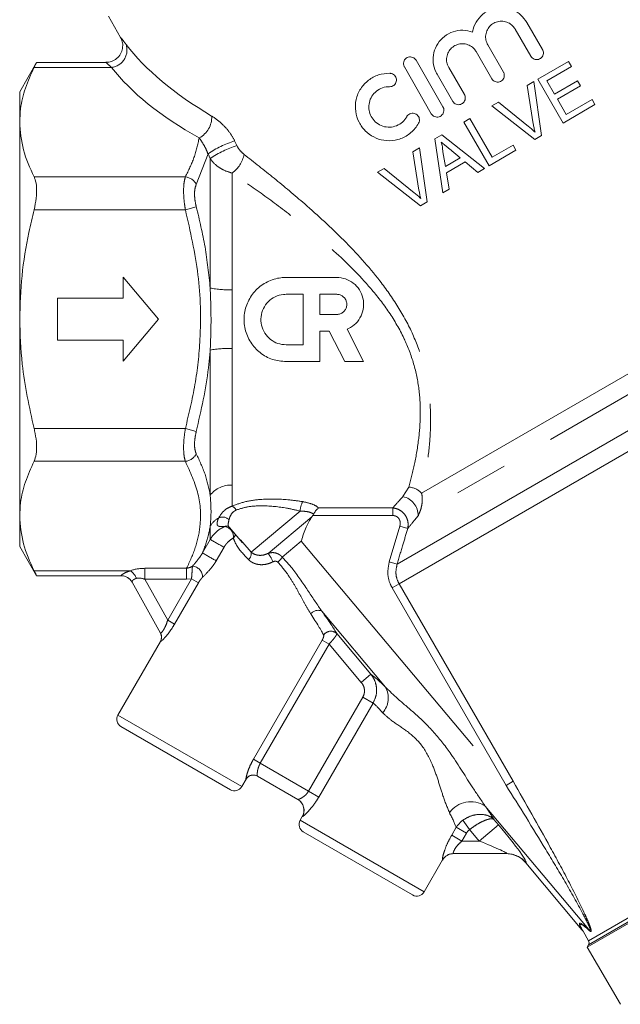
# Model space of a CAD drawing. Units: millimetres. Extents: x 176 to 230, y 53 to 252.
# Drawn here: x 191 to 205, y 216 to 239 of the extents above; entities that cross this region are included whole.
import ezdxf

# ---------------------------------------------------------------- set-up
doc = ezdxf.new("R2010")
doc.units = ezdxf.units.MM
doc.linetypes.add('PHANTOM', pattern=[12.7, 6.35, -1.27, 1.27, -1.27, 1.27, -1.27])

msp = doc.modelspace()

# ---------------------------------------------------------------- linework, layer by layer
at = {"color": 7, "linetype": 'Continuous', "lineweight": 15}
for p, q in [((193.034, 239.39), (193.324, 238.886)), ((203.345, 238.6), (202.973, 239.244)), ((202.696, 239.084), (203.068, 238.44)), ((201.768, 238.549), (202.141, 237.904)), ((202.418, 238.064), (202.046, 238.709)), ((191.328, 238.294), (190.926, 237.597)), ((192.974, 238.294), (191.324, 238.294)), ((200.982, 237.235), (200.342, 238.344)), ((203.232, 237.891), (203.964, 238.315)), ((203.964, 238.315), (204.033, 238.195)), ((200.065, 238.184), (200.705, 237.075)), ((201.49, 237.528), (201.118, 238.173)), ((204.033, 238.195), (203.448, 237.856)), ((200.841, 238.013), (201.213, 237.368)), ((202.979, 237.744), (203.138, 237.836)), ((203.138, 237.836), (203.321, 236.555)), ((203.834, 236.853), (203.232, 237.891)), ((203.448, 237.856), (203.633, 237.537)), ((203.633, 237.537), (204.179, 237.853)), ((204.179, 237.853), (204.248, 237.733)), ((190.926, 237.597), (190.926, 236.874)), ((203.127, 236.836), (202.979, 237.744)), ((204.248, 237.733), (203.702, 237.417)), ((202.142, 237.259), (202.3, 237.351)), ((202.3, 237.351), (203.014, 236.77)), ((203.702, 237.417), (203.911, 237.057)), ((203.911, 237.057), (204.523, 237.412)), ((204.523, 237.412), (204.592, 237.293)), ((203.162, 236.463), (202.142, 237.259)), ((204.592, 237.293), (203.834, 236.853)), ((190.926, 236.874), (190.926, 232.197)), ((201.475, 236.872), (201.621, 236.957)), ((202.077, 235.834), (201.475, 236.872)), ((201.621, 236.957), (202.154, 236.039)), ((200.787, 236.474), (200.952, 236.569)), ((200.976, 235.196), (200.787, 236.474)), ((200.952, 236.569), (201.966, 235.77)), ((203.321, 236.555), (203.162, 236.463)), ((200.264, 236.17), (200.423, 236.262)), ((200.412, 235.262), (200.264, 236.17)), ((200.423, 236.262), (200.605, 234.981)), ((200.979, 236.169), (201.039, 235.82)), ((201.394, 236.025), (201.135, 236.24)), ((202.716, 236.205), (202.077, 235.834)), ((202.154, 236.039), (202.646, 236.324)), ((202.646, 236.324), (202.716, 236.205)), ((201.039, 235.82), (201.394, 236.025)), ((201.507, 235.931), (201.065, 235.674)), ((201.811, 235.68), (201.507, 235.931)), ((199.426, 235.685), (199.585, 235.777)), ((200.447, 234.889), (199.426, 235.685)), ((199.585, 235.777), (200.299, 235.196)), ((201.966, 235.77), (201.811, 235.68)), ((201.065, 235.674), (201.132, 235.286)), ((201.132, 235.286), (200.976, 235.196)), ((200.605, 234.981), (200.447, 234.889)), ((193.387, 233.197), (194.226, 232.197)), ((193.387, 232.697), (193.387, 233.197)), ((197.257, 233.187), (198.457, 233.187)), ((191.826, 232.697), (193.387, 232.697)), ((191.826, 231.697), (191.826, 232.697)), ((197.257, 232.787), (197.657, 232.787)), ((197.657, 232.787), (197.657, 231.587)), ((198.057, 232.787), (198.457, 232.787)), ((198.057, 232.307), (198.057, 232.787)), ((190.926, 232.197), (190.926, 227.521)), ((194.226, 232.197), (193.387, 231.197)), ((198.457, 232.307), (198.057, 232.307)), ((198.705, 231.957), (199.097, 231.187)), ((198.281, 231.907), (198.057, 231.907)), ((198.057, 231.907), (198.057, 231.187)), ((198.648, 231.187), (198.281, 231.907)), ((193.387, 231.697), (191.826, 231.697)), ((193.387, 231.197), (193.387, 231.697)), ((197.657, 231.587), (197.257, 231.587)), ((198.057, 231.187), (197.257, 231.187)), ((199.097, 231.187), (198.648, 231.187)), ((190.926, 227.521), (190.926, 226.797)), ((197.889, 227.534), (197.869, 227.505)), ((197.889, 227.534), (197.908, 227.566)), ((195.908, 227.25), (196.216, 226.883)), ((190.926, 226.797), (191.328, 226.101)), ((196.17, 226.957), (196.227, 226.892)), ((191.324, 226.101), (193.338, 226.101)), ((194.273, 224.74), (193.598, 225.951)), ((204.409, 217.287), (217.558, 224.879)), ((194.27, 224.545), (193.26, 222.796)), ((195.931, 221.023), (193.333, 222.523)), ((196.204, 221.096), (196.304, 221.269)), ((197.532, 220.791), (196.575, 221.344)), ((197.64, 220.383), (197.59, 220.296)), ((200.261, 218.523), (197.663, 220.023)), ((200.534, 218.596), (200.972, 219.354)), ((202.496, 219.504), (201.229, 219.504)), ((202.948, 219.288), (204.284, 217.696)), ((204.309, 217.66), (204.284, 217.696)), ((204.309, 217.66), (204.438, 217.437)), ((204.438, 217.337), (204.409, 217.287)), ((204.409, 217.287), (205.195, 215.927))]:
    msp.add_line(p, q, dxfattribs=at)
at = {"color": 8, "linetype": 'PHANTOM', "lineweight": 0}
for p, q in [((191.268, 238.173), (193.11, 238.173)), ((196.033, 236.429), (196.086, 236.317)), ((195.4, 236.118), (195.122, 235.397)), ((195.453, 236.008), (195.4, 236.118)), ((195.453, 232.934), (195.453, 236.008)), ((191.268, 235.575), (194.862, 235.575)), ((195.973, 235.666), (195.973, 232.892)), ((191.268, 234.795), (194.862, 234.795)), ((195.122, 234.864), (194.862, 234.795)), ((200.474, 228.066), (208.728, 232.831)), ((199.892, 226.375), (210.351, 232.414)), ((209.033, 232.517), (200.394, 227.529)), ((199.94, 225.913), (210.835, 232.203)), ((195.973, 231.502), (195.973, 228.257)), ((195.453, 228.02), (195.453, 231.461)), ((191.268, 229.599), (194.862, 229.599)), ((195.122, 229.531), (194.862, 229.599)), ((191.268, 228.82), (194.862, 228.82)), ((195.973, 228.257), (195.971, 227.758)), ((200.031, 227.983), (200.17, 228.209)), ((197.588, 227.639), (196.425, 226.663)), ((197.869, 227.505), (196.831, 226.634)), ((199.787, 227.534), (197.889, 227.534)), ((198.028, 227.713), (199.787, 227.713)), ((199.787, 227.534), (199.787, 227.713)), ((195.453, 226.967), (195.453, 227.284)), ((199.705, 226.43), (199.957, 227.278)), ((199.957, 227.278), (200.143, 227.223)), ((195.269, 226.645), (195.453, 226.967)), ((196.227, 226.892), (196.425, 226.663)), ((197.617, 226.925), (197.165, 226.545)), ((197.617, 226.925), (202.483, 221.126)), ((195.78, 226.78), (195.596, 226.458)), ((199.705, 226.43), (199.892, 226.375)), ((191.268, 226.222), (193.556, 226.222)), ((193.338, 226.101), (193.336, 226.104)), ((193.903, 226.28), (194.892, 226.28)), ((193.903, 226.28), (193.903, 226.02)), ((194.892, 226.28), (194.892, 226.02)), ((194.892, 226.02), (193.903, 226.02)), ((193.903, 226.02), (194.443, 225.051)), ((194.443, 225.051), (195.009, 226.032)), ((195.173, 225.937), (194.607, 224.956)), ((195.009, 226.032), (194.892, 226.02)), ((195.009, 226.032), (195.173, 225.937)), ((199.775, 225.817), (199.94, 225.913)), ((199.94, 225.913), (202.648, 221.222)), ((202.483, 221.126), (199.775, 225.817)), ((198.103, 225.262), (199.615, 223.459)), ((194.443, 225.051), (194.607, 224.956)), ((204.438, 217.437), (217.414, 224.929)), ((198.46, 224.728), (199.27, 223.763)), ((204.438, 217.337), (217.501, 224.879)), ((194.271, 224.543), (194.27, 224.545)), ((196.479, 221.746), (198.113, 224.576)), ((198.277, 224.481), (196.643, 221.651)), ((198.113, 224.576), (198.277, 224.481)), ((199.041, 223.571), (198.277, 224.481)), ((199.27, 223.763), (199.041, 223.571)), ((197.789, 220.989), (199.079, 223.222)), ((199.322, 223.081), (198.033, 220.849)), ((199.322, 223.081), (199.079, 223.222)), ((193.26, 222.796), (196.204, 221.096)), ((196.479, 221.746), (196.643, 221.651)), ((196.643, 221.651), (197.789, 220.989)), ((196.304, 221.269), (196.302, 221.271)), ((202.483, 221.126), (202.648, 221.222)), ((198.033, 220.849), (197.789, 220.989)), ((201.985, 220.635), (204.446, 217.702)), ((197.59, 220.296), (200.534, 218.596)), ((197.642, 220.382), (197.64, 220.383)), ((201.451, 220.296), (201.615, 220.076)), ((202.193, 220.317), (202.301, 220.188)), ((201.189, 219.945), (201.296, 220.131)), ((201.296, 220.131), (201.539, 219.99)), ((201.843, 219.804), (201.615, 220.076)), ((202.301, 220.188), (201.843, 219.804)), ((201.189, 219.945), (201.432, 219.804)), ((201.539, 219.99), (201.432, 219.804)), ((201.432, 219.804), (201.843, 219.804)), ((200.972, 219.354), (200.969, 219.354)), ((202.953, 219.288), (202.948, 219.288))]:
    msp.add_line(p, q, dxfattribs=at)
for centre, radius, start, end in [((193.054, 238.59), 0.421, 277.7144, 17.6891), ((194.936, 236.99), 0.552, 297.5775, 2.9104), ((196.692, 234.287), 2.241, 107.1102, 125.2001), ((196.714, 234.229), 2.181, 106.7443, 125.3307), ((195.566, 236.24), 0.704, 305.3382, 349.1354), ((194.818, 235.232), 0.346, 28.4957, 82.6419), ((195.917, 235.459), 2.567, 259.5838, 271.2392), ((195.917, 228.936), 2.567, 88.7608, 100.4162), ((194.818, 229.163), 0.346, 277.3581, 331.5043), ((195.951, 227.615), 0.642, 88.0868, 140.8459), ((200.13, 227.729), 0.482, 44.3095, 85.1692), ((199.929, 227.529), 0.465, 359.9724, 77.3637), ((195.864, 227.547), 0.236, 29.4899, 63.1475), ((198.126, 227.614), 0.538, 152.3533, 177.3122), ((195.746, 227.277), 0.22, 46.1128, 114.3415), ((195.942, 226.976), 0.578, 119.7546, 147.8292), ((195.861, 227.112), 0.171, 88.1134, 111.6491), ((195.759, 227.03), 0.244, 352.8575, 80.8647), ((195.882, 227.121), 0.171, 314.4637, 347.0696), ((201.094, 236.427), 11.014, 239.1936, 241.1543), ((201.497, 237.123), 12.189, 239.2707, 241.0417), ((196.227, 226.635), 0.201, 312.4865, 8.2114), ((196.263, 226.193), 0.719, 19.4521, 37.8381), ((195.009, 226.068), 0.264, 0.2107, 85.0555), ((196.392, 227.115), 0.96, 313.9812, 323.6363), ((193.337, 225.806), 0.298, 29.1758, 90.288), ((193.325, 225.887), 0.406, 22.4972, 55.439), ((198.012, 225.069), 0.213, 64.7413, 143.2913), ((194.098, 224.643), 0.2, 329.8796, 29.1044), ((198.318, 224.582), 0.204, 45.7136, 146.9803), ((199.15, 223.201), 0.532, 318.5527, 28.9919), ((196.475, 221.171), 0.2, 60.0398, 150.0397), ((197.382, 220.532), 0.3, 329.9642, 59.9641), ((201.642, 220.115), 0.623, 56.653, 144.4648), ((201.229, 219.205), 0.299, 90.0181, 150.1061), ((202.495, 218.909), 0.595, 39.5753, 89.9562), ((204.327, 217.613), 0.148, 23.4173, 36.8038)]:
    msp.add_arc(centre, radius, start, end, dxfattribs=at)
at = {"color": 7, "linetype": 'Continuous', "lineweight": 15}
for centre, radius, start, end in [((193.338, 225.801), 0.3, 29.1241, 90.5041), ((194.096, 224.645), 0.2, 329.4559, 29.1241), ((193.433, 222.696), 0.2, 150, 240), ((196.477, 221.169), 0.2, 60, 150), ((196.031, 221.196), 0.2, 240, 330), ((197.38, 220.533), 0.3, 330, 60), ((197.763, 220.196), 0.2, 150, 240), ((201.232, 219.204), 0.3, 90, 150.3126), ((200.361, 218.696), 0.2, 240, 330), ((204.351, 217.387), 0.1, 330, 30)]:
    msp.add_arc(centre, radius, start, end, dxfattribs=at)
at = {"color": 8, "linetype": 'PHANTOM', "lineweight": 0}
for centre, major_axis, ratio, start_param, end_param in [((200.71, 238.895), (7.803, -1.682), 0.45538, 3.628439, 4.081132), ((200.71, 238.548), (8.149, -1.371), 0.451416, 3.594189, 4.046881), ((194.096, 225.933), (0.711, -0.119), 0.457407, 1.921002, 2.506688), ((194.096, 225.673), (0.449, -0.335), 0.378972, 2.273049, 2.858734), ((197.065, 225.987), (-1.122, 1.454), 0.089164, 3.550568, 4.069864), ((197.218, 226.115), (-1.296, 1.553), 0.082138, 3.54409, 4.063387), ((200.729, 221.925), (-1.569, 1.88), 0.082138, 5.595199, 5.992091), ((200.271, 221.541), (-1.047, 1.582), 0.101125, 5.615479, 5.976011), ((200.729, 221.925), (-1.569, 1.88), 0.082138, 3.621507, 3.889813), ((200.271, 221.541), (-1.047, 1.582), 0.101125, 3.549561, 3.910093), ((202.198, 220.188), (-0.76, 0.899), 0.066808, 3.085163, 4.655959), ((201.74, 219.804), (0.762, -0.298), 0.046062, 6.165916, 7.736712), ((232.791, 183.72), (-28.564, 34.131), 0.01508, 6.175947, 6.366888), ((232.639, 183.592), (-28.391, 34.231), 0.014711, 6.176079, 6.369284)]:
    msp.add_ellipse(centre, major_axis=major_axis, ratio=ratio, start_param=start_param, end_param=end_param, dxfattribs=at)
at = {"color": 7, "linetype": 'Continuous', "lineweight": 15}
msp.add_ellipse((202.484, 218.904), major_axis=(0.604, 0), ratio=0.993541, start_param=0.694943, end_param=1.570796, dxfattribs=at)
for points, knots in [([(202.973, 239.244), (202.929, 239.306), (202.842, 239.429), (202.645, 239.548), (202.422, 239.603), (202.185, 239.581), (201.964, 239.479), (201.792, 239.306), (201.71, 239.136), (201.69, 239.036), (201.685, 239.013)], [0, 0, 0, 0, 0.13031, 0.260484, 0.394349, 0.534705, 0.678384, 0.820716, 0.959506, 1, 1, 1, 1]), ([(202.046, 238.709), (202.028, 238.747), (201.993, 238.823), (201.993, 238.951), (202.031, 239.072), (202.107, 239.174), (202.214, 239.246), (202.34, 239.278), (202.471, 239.266), (202.59, 239.211), (202.661, 239.141), (202.69, 239.095), (202.696, 239.084)], [0, 0, 0, 0, 0.104825, 0.2096339, 0.3149235, 0.421584, 0.5302834, 0.6411054, 0.7528758, 0.863151, 0.9697287, 1, 1, 1, 1]), ([(201.685, 239.013), (201.609, 239.033), (201.456, 239.073), (201.218, 239.033), (201.008, 238.921), (200.847, 238.745), (200.754, 238.527), (200.738, 238.29), (200.784, 238.117), (200.831, 238.031), (200.841, 238.013)], [0, 0, 0, 0, 0.13866, 0.277324, 0.41568, 0.552963, 0.689816, 0.827028, 0.964554, 1, 1, 1, 1]), ([(193.324, 238.886), (193.339, 238.853), (193.371, 238.782), (193.379, 238.655), (193.345, 238.523), (193.262, 238.403), (193.146, 238.325), (193.044, 238.293), (192.988, 238.296), (192.974, 238.297)], [0, 0, 0, 0, 0.132058, 0.28237, 0.450112, 0.622463, 0.797267, 0.950863, 1, 1, 1, 1]), ([(201.118, 238.173), (201.1, 238.212), (201.065, 238.289), (201.065, 238.419), (201.105, 238.54), (201.183, 238.642), (201.291, 238.712), (201.416, 238.743), (201.544, 238.73), (201.66, 238.676), (201.732, 238.607), (201.761, 238.56), (201.768, 238.549)], [0, 0, 0, 0, 0.107261, 0.214523, 0.32177, 0.428953, 0.536124, 0.643495, 0.751211, 0.859036, 0.966464, 1, 1, 1, 1]), ([(203.068, 238.44), (203.079, 238.425), (203.099, 238.397), (203.145, 238.369), (203.196, 238.357), (203.25, 238.362), (203.3, 238.386), (203.34, 238.425), (203.365, 238.477), (203.369, 238.534), (203.359, 238.575), (203.348, 238.595), (203.345, 238.6)], [0, 0, 0, 0, 0.101595, 0.203131, 0.306324, 0.413456, 0.525038, 0.63986, 0.754815, 0.86602, 0.971271, 1, 1, 1, 1]), ([(191.268, 238.173), (191.289, 238.214), (191.324, 238.284), (191.324, 238.284), (191.324, 238.284)], [0, 0, 0, 0, 0.589184, 1, 1, 1, 1]), ([(200.342, 238.344), (200.331, 238.358), (200.31, 238.388), (200.263, 238.415), (200.21, 238.427), (200.155, 238.419), (200.107, 238.395), (200.068, 238.355), (200.046, 238.305), (200.041, 238.25), (200.051, 238.209), (200.062, 238.188), (200.065, 238.184)], [0, 0, 0, 0, 0.106646, 0.213287, 0.320094, 0.427337, 0.535162, 0.643509, 0.752005, 0.860049, 0.967171, 1, 1, 1, 1]), ([(190.926, 236.874), (190.931, 236.979), (190.942, 237.25), (191.047, 237.686), (191.194, 238.01), (191.268, 238.173)], [0, 0, 0, 0, 0.24078, 0.618777, 1, 1, 1, 1]), ([(199.72, 238.034), (199.628, 238.027), (199.446, 238.013), (199.203, 237.879), (199.014, 237.676), (198.904, 237.416), (198.891, 237.133), (198.972, 236.87), (199.127, 236.658), (199.334, 236.509), (199.58, 236.429), (199.851, 236.432), (200.113, 236.53), (200.3, 236.686), (200.377, 236.809), (200.403, 236.851)], [0, 0, 0, 0, 0.080096, 0.160112, 0.242227, 0.326505, 0.409712, 0.487849, 0.560808, 0.632743, 0.708076, 0.788634, 0.872701, 0.956469, 1, 1, 1, 1]), ([(199.712, 237.714), (199.731, 237.716), (199.767, 237.718), (199.817, 237.746), (199.854, 237.787), (199.875, 237.839), (199.878, 237.894), (199.862, 237.947), (199.83, 237.99), (199.786, 238.021), (199.747, 238.033), (199.725, 238.034), (199.72, 238.034)], [0, 0, 0, 0, 0.110824, 0.221624, 0.332764, 0.442749, 0.550678, 0.656614, 0.761292, 0.865738, 0.970998, 1, 1, 1, 1]), ([(202.141, 237.904), (202.151, 237.889), (202.172, 237.86), (202.219, 237.833), (202.272, 237.821), (202.327, 237.828), (202.376, 237.853), (202.414, 237.892), (202.437, 237.943), (202.442, 237.997), (202.431, 238.039), (202.42, 238.059), (202.418, 238.064)], [0, 0, 0, 0, 0.106291, 0.212572, 0.319124, 0.426358, 0.534448, 0.643254, 0.752209, 0.860483, 0.967473, 1, 1, 1, 1]), ([(200.122, 237.004), (200.091, 236.959), (200.028, 236.867), (199.883, 236.781), (199.72, 236.745), (199.552, 236.768), (199.402, 236.846), (199.291, 236.968), (199.228, 237.114), (199.214, 237.269), (199.249, 237.422), (199.335, 237.56), (199.466, 237.664), (199.6, 237.711), (199.685, 237.713), (199.712, 237.714)], [0, 0, 0, 0, 0.0812414, 0.1624133, 0.2453157, 0.3291463, 0.4111291, 0.4889269, 0.5630537, 0.636533, 0.7125259, 0.792528, 0.8756695, 0.9593895, 1, 1, 1, 1]), ([(201.213, 237.368), (201.223, 237.354), (201.244, 237.324), (201.292, 237.297), (201.345, 237.285), (201.4, 237.293), (201.449, 237.317), (201.486, 237.357), (201.509, 237.407), (201.514, 237.461), (201.504, 237.503), (201.493, 237.523), (201.49, 237.528)], [0, 0, 0, 0, 0.107262, 0.214522, 0.321857, 0.429298, 0.536757, 0.64416, 0.751506, 0.858839, 0.966181, 1, 1, 1, 1]), ([(200.403, 236.851), (200.41, 236.868), (200.424, 236.901), (200.423, 236.956), (200.405, 237.007), (200.371, 237.049), (200.325, 237.078), (200.273, 237.09), (200.219, 237.085), (200.169, 237.062), (200.138, 237.031), (200.125, 237.01), (200.122, 237.004)], [0, 0, 0, 0, 0.106985, 0.214028, 0.319709, 0.424275, 0.528764, 0.634207, 0.741406, 0.850668, 0.961509, 1, 1, 1, 1]), ([(200.705, 237.075), (200.715, 237.06), (200.736, 237.031), (200.783, 237.004), (200.836, 236.992), (200.891, 236.999), (200.94, 237.024), (200.978, 237.063), (201.001, 237.113), (201.006, 237.168), (200.996, 237.209), (200.985, 237.23), (200.982, 237.235)], [0, 0, 0, 0, 0.106251, 0.212484, 0.319237, 0.426954, 0.535341, 0.64381, 0.751865, 0.859323, 0.966271, 1, 1, 1, 1]), ([(191.268, 235.575), (191.172, 235.787), (190.977, 236.215), (190.943, 236.653), (190.926, 236.874)], [0, 0, 0, 0, 0.4964498, 1, 1, 1, 1]), ([(203.014, 236.77), (203.04, 236.749), (203.08, 236.716), (203.131, 236.671), (203.156, 236.648), (203.168, 236.636)], [0, 0, 0, 0, 0.499638, 0.749754, 1, 1, 1, 1]), ([(203.168, 236.636), (203.16, 236.669), (203.149, 236.719), (203.136, 236.786), (203.13, 236.819), (203.127, 236.836)], [0, 0, 0, 0, 0.499643, 0.749778, 1, 1, 1, 1]), ([(201.135, 236.24), (201.118, 236.253), (201.086, 236.28), (201.02, 236.334), (200.972, 236.375), (200.939, 236.402)], [0, 0, 0, 0, 0.249999, 0.499998, 1, 1, 1, 1]), ([(200.939, 236.402), (200.944, 236.383), (200.956, 236.345), (200.971, 236.267), (200.976, 236.208), (200.979, 236.169)], [0, 0, 0, 0, 0.2499098, 0.4999869, 1, 1, 1, 1]), ([(191.268, 234.795), (191.288, 234.887), (191.326, 235.07), (191.333, 235.323), (191.307, 235.487), (191.277, 235.554), (191.268, 235.575)], [0, 0, 0, 0, 0.294155, 0.588791, 0.875708, 1, 1, 1, 1]), ([(200.453, 235.062), (200.445, 235.095), (200.433, 235.145), (200.421, 235.212), (200.415, 235.245), (200.412, 235.262)], [0, 0, 0, 0, 0.499633, 0.749773, 1, 1, 1, 1]), ([(200.299, 235.196), (200.325, 235.175), (200.365, 235.142), (200.416, 235.097), (200.44, 235.074), (200.453, 235.062)], [0, 0, 0, 0, 0.499592, 0.749723, 1, 1, 1, 1]), ([(190.926, 232.197), (190.938, 232.541), (190.96, 233.232), (191.103, 234.099), (191.226, 234.616), (191.268, 234.795)], [0, 0, 0, 0, 0.392585, 0.789458, 1, 1, 1, 1]), ([(197.257, 231.187), (197.146, 231.198), (196.924, 231.219), (196.627, 231.388), (196.398, 231.638), (196.265, 231.953), (196.244, 232.294), (196.335, 232.619), (196.527, 232.898), (196.801, 233.098), (197.062, 233.179), (197.216, 233.185), (197.257, 233.187)], [0, 0, 0, 0, 0.105928, 0.211806, 0.318997, 0.427106, 0.53384, 0.639095, 0.744969, 0.8526, 0.960451, 1, 1, 1, 1]), ([(198.457, 233.187), (198.528, 233.18), (198.671, 233.166), (198.86, 233.058), (199.007, 232.899), (199.092, 232.697), (199.106, 232.477), (199.046, 232.266), (198.921, 232.088), (198.792, 231.995), (198.716, 231.962), (198.705, 231.957)], [0, 0, 0, 0, 0.121185, 0.242321, 0.364798, 0.488883, 0.61272, 0.735223, 0.857065, 0.979275, 1, 1, 1, 1]), ([(197.257, 231.587), (197.19, 231.593), (197.056, 231.606), (196.877, 231.709), (196.74, 231.861), (196.661, 232.05), (196.65, 232.255), (196.706, 232.452), (196.824, 232.619), (196.991, 232.737), (197.145, 232.783), (197.235, 232.786), (197.257, 232.787)], [0, 0, 0, 0, 0.106847, 0.213676, 0.320986, 0.428627, 0.535768, 0.642366, 0.749202, 0.856676, 0.964197, 1, 1, 1, 1]), ([(198.457, 232.787), (198.484, 232.784), (198.538, 232.779), (198.609, 232.738), (198.664, 232.677), (198.696, 232.602), (198.7, 232.519), (198.677, 232.44), (198.63, 232.373), (198.563, 232.326), (198.501, 232.308), (198.466, 232.307), (198.457, 232.307)], [0, 0, 0, 0, 0.106754, 0.213494, 0.320623, 0.428339, 0.536245, 0.643926, 0.751288, 0.858485, 0.965663, 1, 1, 1, 1]), ([(191.268, 229.599), (191.156, 230.106), (190.965, 230.963), (190.937, 231.839), (190.926, 232.197)], [0, 0, 0, 0, 0.5916721, 1, 1, 1, 1]), ([(191.268, 228.82), (191.288, 228.873), (191.326, 228.978), (191.333, 229.218), (191.307, 229.434), (191.277, 229.561), (191.268, 229.599)], [0, 0, 0, 0, 0.294114, 0.588752, 0.875669, 1, 1, 1, 1]), ([(190.926, 227.521), (190.931, 227.626), (190.942, 227.897), (191.047, 228.333), (191.194, 228.657), (191.268, 228.82)], [0, 0, 0, 0, 0.24078, 0.618777, 1, 1, 1, 1]), ([(191.268, 226.222), (191.172, 226.434), (190.977, 226.862), (190.943, 227.3), (190.926, 227.521)], [0, 0, 0, 0, 0.49645, 1, 1, 1, 1]), ([(197.869, 227.505), (197.819, 227.425), (197.708, 227.245), (197.652, 227.038), (197.617, 226.926), (197.617, 226.925)], [0, 0, 0, 0, 0.443549, 0.996274, 1, 1, 1, 1]), ([(197.908, 227.566), (197.923, 227.593), (197.953, 227.643), (197.995, 227.688), (198.019, 227.707), (198.027, 227.713), (198.028, 227.713)], [0, 0, 0, 0, 0.423129, 0.798366, 0.994082, 1, 1, 1, 1]), ([(195.861, 227.286), (195.86, 227.286), (195.852, 227.288), (195.882, 227.282), (195.899, 227.257), (195.905, 227.248)], [0, 0, 0, 0, 0.018276, 0.65891, 1, 1, 1, 1]), ([(191.324, 226.11), (191.325, 226.108), (191.331, 226.097), (191.306, 226.146), (191.277, 226.204), (191.268, 226.222)], [0, 0, 0, 0, 0.178808, 0.751777, 1, 1, 1, 1])]:
    msp.add_open_spline(points, degree=3, knots=knots, dxfattribs=at)
at = {"color": 8, "linetype": 'PHANTOM', "lineweight": 0}
for points, knots in [([(193.325, 238.887), (193.329, 238.882), (193.338, 238.872), (193.414, 238.772), (193.455, 238.718)], [0, 0, 0, 0, 0.459203, 1, 1, 1, 1]), ([(193.11, 238.173), (193.071, 238.208), (193, 238.271), (192.973, 238.294), (192.974, 238.293), (192.974, 238.293)], [0, 0, 0, 0, 0.544028, 0.963649, 1, 1, 1, 1]), ([(195.487, 237.019), (195.496, 237.013), (195.584, 236.96), (195.731, 236.845), (195.913, 236.643), (195.993, 236.501), (196.033, 236.429)], [0, 0, 0, 0, 0.04753, 0.448308, 0.722317, 1, 1, 1, 1]), ([(194.862, 235.575), (194.937, 235.727), (195.087, 236.032), (195.156, 236.345), (195.191, 236.501)], [0, 0, 0, 0, 0.498247, 1, 1, 1, 1]), ([(195.4, 236.118), (195.385, 236.158), (195.351, 236.243), (195.281, 236.369), (195.227, 236.451), (195.195, 236.496), (195.191, 236.501)], [0, 0, 0, 0, 0.230993, 0.497837, 0.94375, 1, 1, 1, 1]), ([(196.086, 236.317), (196.092, 236.306), (196.113, 236.265), (196.168, 236.187), (196.224, 236.137), (196.257, 236.107)], [0, 0, 0, 0, 0.129377, 0.494484, 1, 1, 1, 1]), ([(195.973, 235.666), (195.901, 235.687), (195.799, 235.718), (195.638, 235.812), (195.528, 235.903), (195.469, 235.985), (195.453, 236.008)], [0, 0, 0, 0, 0.3442578, 0.4882625, 0.8583492, 1, 1, 1, 1]), ([(196.257, 236.107), (196.494, 235.922), (196.969, 235.55), (197.77, 234.878), (198.632, 234.089), (199.382, 233.264), (199.923, 232.499), (200.278, 231.848), (200.523, 231.167), (200.661, 230.494), (200.699, 229.846), (200.669, 229.209), (200.587, 228.596), (200.512, 228.242), (200.474, 228.066)], [0, 0, 0, 0, 0.095578, 0.191182, 0.315051, 0.438665, 0.509586, 0.580377, 0.647675, 0.714957, 0.780408, 0.845927, 0.922952, 1, 1, 1, 1]), ([(194.862, 234.795), (194.856, 234.836), (194.835, 234.965), (194.817, 235.181), (194.822, 235.417), (194.849, 235.522), (194.862, 235.575)], [0, 0, 0, 0, 0.13056, 0.414951, 0.709096, 1, 1, 1, 1]), ([(200.17, 228.209), (200.214, 228.375), (200.302, 228.707), (200.405, 229.284), (200.454, 229.885), (200.432, 230.486), (200.312, 231.1), (200.16, 231.517), (199.962, 231.94), (199.711, 232.369), (199.161, 233.077), (198.399, 233.834), (197.519, 234.551), (196.702, 235.161), (196.216, 235.498), (195.973, 235.666)], [0, 0, 0, 0, 0.077512, 0.154987, 0.219713, 0.284342, 0.347264, 0.410191, 0.415665, 0.485445, 0.555391, 0.679968, 0.804846, 0.902435, 1, 1, 1, 1]), ([(195.122, 235.397), (195.109, 235.361), (195.082, 235.288), (195.077, 235.126), (195.095, 234.978), (195.115, 234.891), (195.122, 234.864)], [0, 0, 0, 0, 0.291624, 0.58468, 0.868735, 1, 1, 1, 1]), ([(194.862, 229.599), (194.945, 229.946), (195.111, 230.643), (195.246, 231.865), (195.209, 233.27), (194.979, 234.282), (194.862, 234.795)], [0, 0, 0, 0, 0.203274, 0.408496, 0.700325, 1, 1, 1, 1]), ([(195.122, 234.864), (195.198, 234.547), (195.35, 233.911), (195.419, 233.26), (195.453, 232.934)], [0, 0, 0, 0, 0.498227, 1, 1, 1, 1]), ([(195.453, 231.461), (195.461, 231.661), (195.481, 232.151), (195.463, 232.643), (195.453, 232.934)], [0, 0, 0, 0, 0.407138, 1, 1, 1, 1]), ([(195.973, 232.892), (195.972, 232.663), (195.969, 232.2), (195.972, 231.736), (195.973, 231.502)], [0, 0, 0, 0, 0.4951223, 1, 1, 1, 1]), ([(195.453, 231.461), (195.441, 231.32), (195.382, 230.67), (195.236, 230.032), (195.122, 229.531)], [0, 0, 0, 0, 0.215436, 1, 1, 1, 1]), ([(194.862, 228.82), (194.856, 228.842), (194.835, 228.911), (194.817, 229.076), (194.822, 229.325), (194.849, 229.508), (194.862, 229.599)], [0, 0, 0, 0, 0.13056, 0.414951, 0.709096, 1, 1, 1, 1]), ([(195.122, 229.531), (195.109, 229.469), (195.082, 229.345), (195.077, 229.174), (195.095, 229.06), (195.115, 229.013), (195.122, 228.998)], [0, 0, 0, 0, 0.2916237, 0.5846799, 0.8687345, 1, 1, 1, 1]), ([(195.122, 228.998), (195.198, 228.837), (195.35, 228.513), (195.419, 228.185), (195.453, 228.02)], [0, 0, 0, 0, 0.498227, 1, 1, 1, 1]), ([(194.892, 226.28), (194.967, 226.444), (195.119, 226.773), (195.245, 227.365), (195.209, 228.057), (194.979, 228.563), (194.862, 228.82)], [0, 0, 0, 0, 0.1965245, 0.3947819, 0.6933774, 1, 1, 1, 1]), ([(195.453, 227.284), (195.461, 227.377), (195.481, 227.606), (195.463, 227.866), (195.453, 228.02)], [0, 0, 0, 0, 0.4071378, 1, 1, 1, 1]), ([(199.787, 227.713), (199.836, 227.767), (199.912, 227.852), (199.999, 227.948), (200.031, 227.983)], [0, 0, 0, 0, 0.634795, 1, 1, 1, 1]), ([(200.474, 228.066), (200.482, 228.022), (200.496, 227.933), (200.483, 227.796), (200.452, 227.659), (200.413, 227.573), (200.394, 227.529)], [0, 0, 0, 0, 0.2434841, 0.4946183, 0.7449457, 1, 1, 1, 1]), ([(195.656, 227.478), (195.688, 227.532), (195.735, 227.608), (195.853, 227.709), (195.928, 227.74), (195.971, 227.758)], [0, 0, 0, 0, 0.517008, 0.722701, 1, 1, 1, 1]), ([(195.971, 227.758), (196.075, 227.796), (196.284, 227.874), (196.751, 227.933), (197.216, 227.924), (197.533, 227.88), (197.649, 227.863)], [0, 0, 0, 0, 0.221527, 0.443842, 0.796102, 1, 1, 1, 1]), ([(197.588, 227.639), (197.482, 227.664), (197.194, 227.73), (196.772, 227.774), (196.349, 227.753), (196.162, 227.693), (196.07, 227.663)], [0, 0, 0, 0, 0.21, 0.566631, 0.785856, 1, 1, 1, 1]), ([(197.649, 227.863), (197.727, 227.847), (197.871, 227.815), (197.984, 227.752), (198.022, 227.718), (198.028, 227.713)], [0, 0, 0, 0, 0.498018, 0.921929, 1, 1, 1, 1]), ([(196.07, 227.663), (196.045, 227.649), (195.967, 227.602), (195.922, 227.51), (195.904, 227.452), (195.899, 227.436)], [0, 0, 0, 0, 0.251117, 0.788871, 1, 1, 1, 1]), ([(197.908, 227.566), (197.892, 227.576), (197.858, 227.6), (197.748, 227.632), (197.644, 227.637), (197.588, 227.639)], [0, 0, 0, 0, 0.275906, 0.608009, 1, 1, 1, 1]), ([(199.787, 227.713), (199.826, 227.707), (199.906, 227.693), (200.01, 227.63), (200.089, 227.543), (200.14, 227.44), (200.16, 227.329), (200.148, 227.257), (200.143, 227.223)], [0, 0, 0, 0, 0.1720383, 0.3492078, 0.5151562, 0.6762083, 0.8463256, 1, 1, 1, 1]), ([(199.957, 227.278), (199.961, 227.297), (199.97, 227.337), (199.965, 227.397), (199.942, 227.453), (199.903, 227.498), (199.849, 227.528), (199.808, 227.532), (199.787, 227.534)], [0, 0, 0, 0, 0.162306, 0.336635, 0.496203, 0.65697, 0.828782, 1, 1, 1, 1]), ([(200.394, 227.529), (200.363, 227.492), (200.273, 227.382), (200.195, 227.286), (200.143, 227.223)], [0, 0, 0, 0, 0.339156, 1, 1, 1, 1]), ([(195.453, 227.284), (195.441, 227.214), (195.402, 226.999), (195.323, 226.788), (195.269, 226.645)], [0, 0, 0, 0, 0.323215, 1, 1, 1, 1]), ([(195.453, 226.967), (195.466, 226.988), (195.503, 227.047), (195.602, 227.157), (195.71, 227.231), (195.786, 227.265), (195.798, 227.271)], [0, 0, 0, 0, 0.145722, 0.428122, 0.904082, 1, 1, 1, 1]), ([(195.798, 227.271), (195.749, 227.27), (195.681, 227.268), (195.623, 227.292), (195.61, 227.337), (195.627, 227.413), (195.645, 227.455), (195.656, 227.478)], [0, 0, 0, 0, 0.307666, 0.420511, 0.73975, 0.860144, 1, 1, 1, 1]), ([(195.899, 227.436), (195.895, 227.417), (195.878, 227.338), (195.87, 227.271), (195.908, 227.253), (195.91, 227.252)], [0, 0, 0, 0, 0.230925, 0.96337, 1, 1, 1, 1]), ([(200.143, 227.223), (200.105, 227.095), (200.021, 226.812), (199.937, 226.53), (199.892, 226.375)], [0, 0, 0, 0, 0.452539, 1, 1, 1, 1]), ([(196.002, 226.999), (195.994, 226.995), (195.947, 226.967), (195.88, 226.913), (195.814, 226.835), (195.788, 226.794), (195.78, 226.78)], [0, 0, 0, 0, 0.099629, 0.586424, 0.862179, 1, 1, 1, 1]), ([(196.362, 226.487), (196.248, 226.606), (196.086, 226.775), (196.021, 226.949), (196.002, 226.999)], [0, 0, 0, 0, 0.712048, 1, 1, 1, 1]), ([(195.032, 226.331), (195.08, 226.387), (195.146, 226.463), (195.228, 226.576), (195.258, 226.626), (195.269, 226.645)], [0, 0, 0, 0, 0.627402, 0.854738, 1, 1, 1, 1]), ([(196.425, 226.663), (196.438, 226.654), (196.478, 226.622), (196.568, 226.588), (196.7, 226.583), (196.787, 226.617), (196.831, 226.634)], [0, 0, 0, 0, 0.121154, 0.399253, 0.695185, 1, 1, 1, 1]), ([(196.831, 226.634), (196.855, 226.641), (196.916, 226.658), (197.009, 226.647), (197.1, 226.608), (197.143, 226.567), (197.165, 226.545)], [0, 0, 0, 0, 0.214574, 0.522049, 0.753497, 1, 1, 1, 1]), ([(194.892, 226.28), (194.93, 226.288), (194.98, 226.3), (195.022, 226.325), (195.032, 226.331)], [0, 0, 0, 0, 0.772255, 1, 1, 1, 1]), ([(195.009, 226.032), (195.012, 226.069), (195.016, 226.119), (195.021, 226.199), (195.025, 226.264), (195.028, 226.31), (195.031, 226.327), (195.032, 226.331)], [0, 0, 0, 0, 0.300201, 0.400524, 0.702018, 0.925487, 1, 1, 1, 1]), ([(195.596, 226.458), (195.58, 226.431), (195.541, 226.368), (195.43, 226.228), (195.338, 226.135), (195.273, 226.069)], [0, 0, 0, 0, 0.1684, 0.407998, 1, 1, 1, 1]), ([(196.941, 226.433), (196.911, 226.419), (196.85, 226.391), (196.754, 226.369), (196.658, 226.363), (196.568, 226.373), (196.486, 226.4), (196.416, 226.437), (196.379, 226.471), (196.362, 226.487)], [0, 0, 0, 0, 0.15125, 0.306651, 0.452444, 0.603485, 0.739132, 0.879702, 1, 1, 1, 1]), ([(197.059, 226.424), (197.051, 226.43), (197.037, 226.442), (197.004, 226.449), (196.971, 226.446), (196.95, 226.437), (196.941, 226.433)], [0, 0, 0, 0, 0.221984, 0.444122, 0.764518, 1, 1, 1, 1]), ([(197.841, 225.196), (197.799, 225.265), (197.714, 225.403), (197.586, 225.647), (197.445, 225.904), (197.304, 226.124), (197.172, 226.297), (197.097, 226.381), (197.059, 226.424)], [0, 0, 0, 0, 0.186128, 0.377366, 0.575481, 0.777829, 0.888265, 1, 1, 1, 1]), ([(197.165, 226.545), (197.249, 226.453), (197.481, 226.196), (197.783, 225.732), (197.999, 225.413), (198.103, 225.262)], [0, 0, 0, 0, 0.22874, 0.632541, 1, 1, 1, 1]), ([(199.775, 225.817), (199.759, 225.847), (199.703, 225.955), (199.654, 226.167), (199.688, 226.343), (199.705, 226.43)], [0, 0, 0, 0, 0.157747, 0.579113, 1, 1, 1, 1]), ([(199.892, 226.375), (199.878, 226.309), (199.85, 226.177), (199.886, 226.016), (199.928, 225.935), (199.94, 225.913)], [0, 0, 0, 0, 0.423229, 0.8431948, 1, 1, 1, 1]), ([(193.336, 226.104), (193.335, 226.105), (193.333, 226.111), (193.346, 226.123), (193.382, 226.148), (193.437, 226.18), (193.516, 226.208), (193.556, 226.222)], [0, 0, 0, 0, 0.065758, 0.352868, 0.382753, 0.692486, 1, 1, 1, 1]), ([(193.7, 226.043), (193.68, 226.034), (193.636, 226.017), (193.602, 225.98), (193.594, 225.96), (193.597, 225.953), (193.598, 225.951)], [0, 0, 0, 0, 0.281832, 0.591655, 0.929206, 1, 1, 1, 1]), ([(195.273, 226.069), (195.27, 226.067), (195.249, 226.045), (195.214, 226.003), (195.185, 225.956), (195.173, 225.937)], [0, 0, 0, 0, 0.07423, 0.615146, 1, 1, 1, 1]), ([(194.607, 224.956), (194.576, 224.905), (194.518, 224.809), (194.425, 224.688), (194.345, 224.6), (194.286, 224.546), (194.276, 224.544), (194.271, 224.543)], [0, 0, 0, 0, 0.228526, 0.431964, 0.626288, 0.815225, 1, 1, 1, 1]), ([(194.273, 224.74), (194.276, 224.74), (194.283, 224.74), (194.317, 224.777), (194.36, 224.842), (194.406, 224.937), (194.43, 225.011), (194.443, 225.051)], [0, 0, 0, 0, 0.1829187, 0.367339, 0.5567277, 0.7602932, 1, 1, 1, 1]), ([(198.113, 224.576), (198.119, 224.588), (198.131, 224.61), (198.144, 224.643), (198.151, 224.674), (198.148, 224.687), (198.146, 224.693)], [0, 0, 0, 0, 0.246586, 0.487518, 0.737403, 1, 1, 1, 1]), ([(198.46, 224.728), (198.459, 224.72), (198.458, 224.711), (198.439, 224.678), (198.41, 224.635), (198.35, 224.561), (198.302, 224.508), (198.277, 224.481)], [0, 0, 0, 0, 0.230314, 0.275332, 0.524409, 0.758884, 1, 1, 1, 1]), ([(199.27, 223.763), (199.299, 223.723), (199.364, 223.629), (199.41, 223.455), (199.405, 223.258), (199.35, 223.14), (199.322, 223.081)], [0, 0, 0, 0, 0.2033384, 0.4717272, 0.7341159, 1, 1, 1, 1]), ([(199.079, 223.222), (199.092, 223.252), (199.119, 223.312), (199.118, 223.412), (199.092, 223.502), (199.057, 223.55), (199.041, 223.571)], [0, 0, 0, 0, 0.26165, 0.522941, 0.793565, 1, 1, 1, 1]), ([(199.615, 223.459), (199.706, 223.371), (199.916, 223.166), (200.331, 222.828), (200.781, 222.39), (201.247, 221.786), (201.623, 221.16), (201.887, 220.776), (201.985, 220.635)], [0, 0, 0, 0, 0.111941, 0.259465, 0.429472, 0.602252, 0.853578, 1, 1, 1, 1]), ([(201.135, 220.477), (201.083, 220.605), (200.988, 220.837), (200.868, 221.248), (200.721, 221.663), (200.494, 222.098), (200.122, 222.435), (199.768, 222.644), (199.617, 222.785), (199.548, 222.849)], [0, 0, 0, 0, 0.160653, 0.289685, 0.418689, 0.580083, 0.734597, 0.879218, 1, 1, 1, 1]), ([(196.302, 221.271), (196.301, 221.275), (196.299, 221.284), (196.314, 221.353), (196.348, 221.466), (196.402, 221.603), (196.453, 221.698), (196.479, 221.746)], [0, 0, 0, 0, 0.1468618, 0.3578432, 0.5698625, 0.7825369, 1, 1, 1, 1]), ([(196.643, 221.651), (196.628, 221.622), (196.598, 221.563), (196.576, 221.474), (196.568, 221.401), (196.569, 221.354), (196.573, 221.347), (196.575, 221.344)], [0, 0, 0, 0, 0.204203, 0.411013, 0.626085, 0.846024, 1, 1, 1, 1]), ([(202.648, 221.222), (202.946, 220.7), (203.393, 219.915), (203.963, 218.86), (204.259, 218.273), (204.423, 217.91), (204.474, 217.783), (204.5, 217.699), (204.505, 217.661), (204.495, 217.65), (204.48, 217.657), (204.468, 217.668), (204.464, 217.672)], [0, 0, 0, 0, 0.418196, 0.629002, 0.838584, 0.880854, 0.92761, 0.946478, 0.965402, 0.978821, 0.992232, 1, 1, 1, 1]), ([(197.532, 220.791), (197.538, 220.792), (197.551, 220.792), (197.608, 220.817), (197.678, 220.86), (197.745, 220.921), (197.777, 220.97), (197.789, 220.989)], [0, 0, 0, 0, 0.206771, 0.418896, 0.639527, 0.85866, 1, 1, 1, 1]), ([(204.446, 217.702), (204.451, 217.698), (204.462, 217.687), (204.475, 217.68), (204.48, 217.684), (204.482, 217.694), (204.479, 217.708), (204.47, 217.738), (204.443, 217.805), (204.385, 217.925), (204.201, 218.278), (203.881, 218.842), (203.271, 219.861), (202.798, 220.62), (202.483, 221.126)], [0, 0, 0, 0, 0.006785, 0.018045, 0.027027, 0.029081, 0.04214, 0.045294, 0.062453, 0.107273, 0.148952, 0.360973, 0.573864, 1, 1, 1, 1]), ([(198.033, 220.849), (198.009, 220.81), (197.95, 220.712), (197.846, 220.578), (197.742, 220.465), (197.664, 220.392), (197.649, 220.385), (197.642, 220.382)], [0, 0, 0, 0, 0.15641, 0.388329, 0.605944, 0.806322, 1, 1, 1, 1]), ([(201.296, 220.131), (201.303, 220.141), (201.344, 220.204), (201.403, 220.254), (201.451, 220.296)], [0, 0, 0, 0, 0.168336, 1, 1, 1, 1]), ([(201.451, 220.296), (201.503, 220.328), (201.605, 220.391), (201.776, 220.436), (201.948, 220.439), (202.092, 220.397), (202.166, 220.344), (202.192, 220.318), (202.193, 220.317)], [0, 0, 0, 0, 0.2002547, 0.3936395, 0.5961728, 0.8250766, 0.9974774, 1, 1, 1, 1]), ([(202.193, 220.317), (202.193, 220.318), (202.179, 220.326), (202.137, 220.337), (202.038, 220.32), (201.904, 220.265), (201.76, 220.184), (201.664, 220.112), (201.615, 220.076)], [0, 0, 0, 0, 0.002515, 0.174663, 0.403825, 0.606731, 0.800159, 1, 1, 1, 1]), ([(201.615, 220.076), (201.591, 220.054), (201.562, 220.029), (201.543, 219.996), (201.539, 219.99)], [0, 0, 0, 0, 0.830266, 1, 1, 1, 1]), ([(200.969, 219.354), (200.968, 219.357), (200.964, 219.364), (200.976, 219.435), (201.013, 219.569), (201.083, 219.75), (201.153, 219.879), (201.189, 219.945)], [0, 0, 0, 0, 0.128515, 0.312815, 0.515497, 0.75456, 1, 1, 1, 1]), ([(201.432, 219.804), (201.397, 219.772), (201.331, 219.711), (201.262, 219.616), (201.23, 219.545), (201.222, 219.509), (201.227, 219.506), (201.229, 219.504)], [0, 0, 0, 0, 0.262882, 0.49912, 0.69302, 0.872377, 1, 1, 1, 1])]:
    msp.add_open_spline(points, degree=3, knots=knots, dxfattribs=at)

doc.saveas('drawing.dxf')
